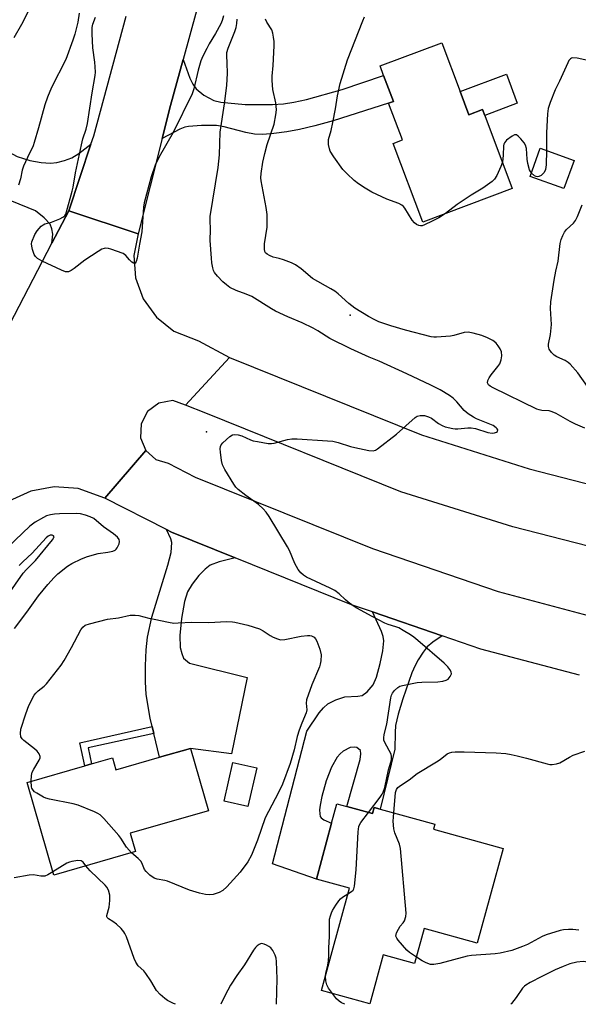
# Model space of a CAD drawing. Units: inches. Extents: x 1267766 to 1273766, y 537451 to 541452.
# Drawn here: x 1270533 to 1270718, y 537452 to 537776 of the extents above; entities that cross this region are included whole.
import ezdxf

# ---------------------------------------------------------------- set-up
doc = ezdxf.new("R2010")
doc.units = ezdxf.units.IN
doc.header["$MEASUREMENT"] = 0
for name, color, linetype in [('BLDG-Footprint', 5, 'Continuous'), ('CULTRL-Pad', 6, 'Continuous'), ('ELEV-Spot Elevation', 7, 'Continuous'), ('TRANS-Driveway', 251, 'Continuous'), ('TRANS-Non Street Sidewalk', 7, 'Continuous'), ('TRANS-Road', 130, 'Continuous'), ('Undefined', 1, 'Continuous')]:
    doc.layers.add(name, color=color, linetype=linetype)

msp = doc.modelspace()

# ---------------------------------------------------------------- linework, layer by layer
at = {"layer": 'BLDG-Footprint'}
for points, elevation in [([(1270678.54, 537752.6), (1270681.41, 537744.97), (1270685.98, 537746.69), (1270686.7, 537744.77), (1270695.76, 537720.68), (1270666.21, 537709.57), (1270656.46, 537735.51), (1270659.55, 537736.68), (1270654.98, 537748.84), (1270656.56, 537749.37), (1270653.33, 537757.93), (1270652.15, 537761.08), (1270672.48, 537768.73)], 460.82), ([(1270716.18, 537729.88), (1270712.83, 537720.61), (1270701.63, 537724.66), (1270704.97, 537733.92)], 460.07), ([(1270589.57, 537536.1), (1270595.5, 537515.52), (1270569.74, 537508.1), (1270571.47, 537502.1), (1270544.51, 537494.33), (1270535.7, 537524.89), (1270554.74, 537530.38), (1270556.96, 537531.02), (1270563.86, 537533.01), (1270565.02, 537529.02), (1270579.37, 537533.16)], 456.21), ([(1270611.45, 537529.69), (1270608.56, 537516.89), (1270600.7, 537518.66), (1270603.59, 537531.46)], 456.89), ([(1270641.19, 537516.93), (1270649.62, 537514.62), (1270650.17, 537516.63), (1270652.18, 537516.08), (1270670.2, 537511.14), (1270669.73, 537509.43), (1270692.75, 537503.12), (1270684.18, 537471.89), (1270666.71, 537476.68), (1270663.55, 537465.14), (1270653.15, 537468), (1270648.74, 537451.92), (1270632.81, 537456.28), (1270642.07, 537490.03), (1270631.13, 537493.03), (1270636.18, 537511.45), (1270637.93, 537517.83)], 456.83)]:
    msp.add_lwpolyline(points, close=True, dxfattribs=dict(at, elevation=elevation))
at = {"layer": 'CULTRL-Pad'}
msp.add_lwpolyline([(1270697.41, 537748.8), (1270686.7, 537744.77), (1270685.98, 537746.69), (1270681.41, 537744.97), (1270678.54, 537752.6), (1270693.82, 537758.34)], close=True, dxfattribs=at)
at = {"layer": 'ELEV-Spot Elevation'}
for p in [(1270642.3, 537678.9, 458.07), (1270594.9, 537640.4, 456.26)]:
    msp.add_point(p, dxfattribs=at)
at = {"layer": 'TRANS-Driveway'}
for points in [[(1270580.24, 537737.1), (1270582.98, 537748.04), (1270587.15, 537763.15), (1270589.4, 537757.01), (1270590.38, 537755.05), (1270591.47, 537753.5), (1270594, 537751.48), (1270597.28, 537749.71), (1270599.59, 537749.16), (1270607.68, 537748.38), (1270616.65, 537748.32), (1270620.25, 537748.56), (1270623.66, 537749.09), (1270627.93, 537750.05), (1270639.62, 537753.32), (1270653.33, 537757.93), (1270656.56, 537749.37), (1270654.98, 537748.84), (1270636.63, 537742.98), (1270630.63, 537741.29), (1270625.59, 537740.07), (1270621.39, 537739.31), (1270617.08, 537738.75), (1270613.51, 537738.5), (1270610.75, 537738.55), (1270607.9, 537739.07), (1270600.67, 537740.98), (1270598.19, 537741.41), (1270593.24, 537741.42), (1270589, 537741.14), (1270587.73, 537740.84), (1270586.12, 537740.2)], [(1270556.76, 537735.25), (1270549.5, 537713.31), (1270543.91, 537702.64), (1270544.2, 537705.57), (1270543.9, 537707.41), (1270543.36, 537708.9), (1270541.32, 537711.04), (1270538.42, 537713.27), (1270483.75, 537735.66), (1270493.81, 537760.25), (1270519.92, 537744.69), (1270520.66, 537740.45), (1270521, 537739.41), (1270521.51, 537738.57), (1270523.61, 537736.67), (1270528.33, 537733.39), (1270532.42, 537731.23), (1270536.64, 537729.91), (1270540.34, 537729.21), (1270543.47, 537729.06), (1270545.56, 537729.2), (1270548.08, 537729.86), (1270550.48, 537730.79), (1270552.79, 537732.22)], [(1270604.39, 537598.89), (1270599.02, 537597.58), (1270596.13, 537596.45), (1270594.42, 537595.21), (1270592.33, 537593.07), (1270590.15, 537590.26), (1270588.62, 537587.68), (1270587.66, 537584.56), (1270586.68, 537578.9), (1270586.12, 537573.31), (1270586.24, 537569.41), (1270586.74, 537567.36), (1270587.34, 537565.88), (1270589.26, 537564.16), (1270608.33, 537559.47), (1270603.14, 537534.27), (1270589.57, 537536.1), (1270579.37, 537533.16), (1270577.5, 537541.03), (1270576.96, 537543.26), (1270576.3, 537546.06), (1270574.95, 537553.91), (1270574.71, 537558.04), (1270574.73, 537563.29), (1270575, 537568.57), (1270575.44, 537572.77), (1270576.89, 537579.31), (1270582.14, 537596.5), (1270583.18, 537600.68), (1270583.48, 537603.94), (1270583.15, 537605.23), (1270581.72, 537608.21), (1270583.39, 537607.36)], [(1270672.59, 537573.21), (1270669.54, 537571.08), (1270667.72, 537569.55), (1270666.37, 537567.86), (1270664.67, 537565.25), (1270663.7, 537563.42), (1270662.62, 537560.95), (1270659.65, 537552.44), (1270658.15, 537547.41), (1270657.26, 537543.59), (1270657.08, 537541.37), (1270657.06, 537535.83), (1270652.18, 537516.08), (1270650.17, 537516.63), (1270649.62, 537514.62), (1270641.19, 537516.93), (1270645.57, 537532.48), (1270645.83, 537534.25), (1270645.67, 537535.43), (1270644.49, 537536.36), (1270643.57, 537536.49), (1270642.29, 537536.37), (1270639.93, 537535.19), (1270638.95, 537534.33), (1270638.01, 537533.17), (1270636.17, 537529.9), (1270634.4, 537525.37), (1270632.96, 537520.19), (1270632.35, 537517.38), (1270632.18, 537515.89), (1270632.23, 537514.51), (1270632.43, 537513.61), (1270632.76, 537513.18), (1270633.58, 537512.59), (1270636.18, 537511.45), (1270631.13, 537493.03), (1270616.68, 537498.08), (1270628.04, 537541.76), (1270632.05, 537547.81), (1270633.47, 537549.49), (1270634.89, 537550.75), (1270637.58, 537552.13), (1270640.56, 537553.06), (1270644.83, 537553.28), (1270646.22, 537553.56), (1270647.85, 537554.73), (1270649.84, 537557.03), (1270651, 537559.59), (1270652.18, 537564.1), (1270653.02, 537568.25), (1270653.36, 537571.56), (1270653.16, 537573.03), (1270652.63, 537574.65), (1270649.65, 537581.07)]]:
    msp.add_lwpolyline(points, close=True, dxfattribs=at)
at = {"layer": 'TRANS-Non Street Sidewalk'}
msp.add_lwpolyline([(1270577.5, 537541.03), (1270555.84, 537536.23), (1270556.96, 537531.02), (1270554.74, 537530.38), (1270553.12, 537537.97), (1270576.96, 537543.26)], close=True, dxfattribs=at)
at = {"layer": 'TRANS-Road'}
for points in [[(1270595.7, 537794.16), (1270587.15, 537763.15), (1270582.98, 537748.04), (1270580.24, 537737.1), (1270572.37, 537705.75), (1270549.5, 537713.31), (1270556.76, 537735.25), (1270557.69, 537738.07), (1270568.41, 537777.42)], [(1270525.23, 537667.04), (1270543.91, 537702.64), (1270549.5, 537713.31), (1270572.37, 537705.75), (1270570.91, 537698.54), (1270571.49, 537691.19), (1270574.03, 537684.27), (1270578.34, 537678.28), (1270584.09, 537673.68), (1270592.21, 537670.46), (1270602.46, 537664.96), (1270588, 537649.19), (1270583.81, 537650.8), (1270579.21, 537649.89), (1270575.47, 537647.13), (1270573.3, 537643.07), (1270573.08, 537638.51), (1270574.89, 537634.28), (1270561.33, 537618.58), (1270552.56, 537621.76), (1270544.67, 537622.33), (1270536.89, 537620.89), (1270529.72, 537617.56)], [(1270922.86, 537588.14), (1270871.68, 537585.93), (1270835.33, 537586.27), (1270799.89, 537588.66), (1270764.55, 537593.08), (1270733.2, 537599.54), (1270695.92, 537609.1), (1270659.05, 537620.66), (1270594.66, 537646.63), (1270588, 537649.19), (1270602.46, 537664.96), (1270665.77, 537639.42), (1270701.38, 537628.26), (1270737.68, 537618.95), (1270752.74, 537615.85), (1270767.8, 537612.75), (1270776.3, 537611.69), (1270801.8, 537608.49), (1270836.1, 537606.18), (1270858.27, 537605.97), (1270871.35, 537605.85), (1270879.71, 537606.21), (1270921.56, 537608.02)], [(1270717.97, 537560.2), (1270685.38, 537568.83), (1270672.59, 537573.21), (1270649.65, 537581.07), (1270642.72, 537583.44), (1270604.39, 537598.89), (1270583.39, 537607.36), (1270581.72, 537608.21), (1270561.33, 537618.58), (1270574.89, 537634.28), (1270578.14, 537631.35), (1270582.24, 537630.09), (1270591.15, 537625.55), (1270649.63, 537601.98), (1270691.12, 537587.77), (1270722.45, 537579.47)]]:
    msp.add_lwpolyline(points, dxfattribs=at)
at = {"layer": 'Undefined'}
for points, elevation in [([(1270538.57, 537784.09), (1270533.86, 537774.69), (1270531.31, 537770.35)], 458), ([(1270552.91, 537778.51), (1270552.42, 537775.53), (1270551.49, 537771.56), (1270550.83, 537769.6), (1270548.45, 537763.22), (1270543.7, 537753.94), (1270542.4, 537750.81), (1270541.56, 537748.29), (1270539.51, 537740.67), (1270538.08, 537735.82), (1270537.65, 537734.74), (1270535.78, 537730.9), (1270534.54, 537728.05), (1270534.12, 537726.7), (1270533.53, 537723.87), (1270532.89, 537721.76)], 456), ([(1270600.52, 537777.53), (1270600.09, 537776.03), (1270599.59, 537774.95), (1270597.85, 537771.81), (1270595.76, 537768.37), (1270594.95, 537766.86), (1270593.67, 537764.3), (1270593.04, 537762.7), (1270592.14, 537759.62), (1270590.69, 537753.54), (1270590.13, 537751.86), (1270583.92, 537739.08), (1270579.24, 537731.15), (1270577.95, 537728.35), (1270576.62, 537724.46), (1270574.34, 537715.99), (1270574.15, 537714.54), (1270573.56, 537706.37), (1270572.78, 537702.33), (1270572.02, 537697.66), (1270571.69, 537696.61), (1270571.34, 537696.07), (1270571.19, 537695.99), (1270570.85, 537696.04), (1270570.27, 537696.42), (1270569.48, 537697.17), (1270568.29, 537698.59), (1270567.38, 537699.2), (1270563.32, 537700.71), (1270562.5, 537700.93), (1270561.69, 537700.98), (1270561.16, 537700.89), (1270560.39, 537700.63), (1270559.14, 537699.92), (1270554.79, 537696.99), (1270551.26, 537694.24), (1270550.28, 537693.58), (1270549.32, 537693.24), (1270548.33, 537693.23), (1270547, 537693.71), (1270540.62, 537696.7), (1270539.13, 537697.57), (1270538.49, 537698.25), (1270538.08, 537698.95), (1270537.44, 537700.59), (1270537.21, 537701.66), (1270537.18, 537702.43), (1270537.29, 537703.08), (1270538.28, 537705.46), (1270539.03, 537706.71), (1270540.38, 537708.2), (1270541.03, 537708.73), (1270541.52, 537708.97), (1270543.71, 537709.55), (1270546.47, 537710.67), (1270547.51, 537711.19), (1270548.15, 537711.7), (1270548.44, 537712.15), (1270548.74, 537712.93), (1270550.57, 537719.73), (1270550.88, 537721.15), (1270551.62, 537725.88), (1270553.6, 537735.1), (1270554.1, 537737.06), (1270555.15, 537740.24), (1270555.61, 537742.13), (1270557.16, 537752.2), (1270558.11, 537757.88), (1270558.21, 537759.03), (1270558.17, 537760.8), (1270558.03, 537762.28), (1270557.37, 537767.03), (1270557.12, 537771.7), (1270557.11, 537773.73), (1270557.36, 537774.88), (1270558.29, 537777.12)], 456), ([(1270648.33, 537514.97), (1270652.13, 537520), (1270652.81, 537520.97), (1270653.21, 537521.7), (1270653.7, 537523.22), (1270654.94, 537529.04), (1270655.89, 537532.37), (1270655.96, 537533.37), (1270655.76, 537534.14), (1270653.72, 537538.05), (1270653.42, 537538.86), (1270653.36, 537539.58), (1270653.54, 537540.7), (1270654.39, 537544.1), (1270655.68, 537552.81), (1270655.88, 537553.59), (1270656.21, 537554.31), (1270656.93, 537555.2), (1270657.98, 537556.17), (1270658.71, 537556.6), (1270659.53, 537556.86), (1270664.44, 537557.77), (1270665.9, 537557.88), (1270671.19, 537558.04), (1270672.88, 537558.29), (1270673.95, 537558.57), (1270674.63, 537558.96), (1270675.29, 537559.76), (1270675.67, 537560.67), (1270675.57, 537561.37), (1270675.19, 537562.05), (1270674.52, 537562.95), (1270673.31, 537564.21), (1270664.58, 537571.68), (1270663.26, 537572.74), (1270662.17, 537573.49), (1270659.8, 537574.98), (1270658.35, 537575.8), (1270657.32, 537576.2), (1270654.82, 537576.92), (1270653.74, 537577.38), (1270649.5, 537579.55), (1270644.54, 537582.27), (1270643.27, 537583.04), (1270641.6, 537584.27), (1270640.7, 537585.03), (1270638.68, 537587.01), (1270637.18, 537588.12), (1270635.65, 537588.93), (1270627.91, 537592.57), (1270626.9, 537593.17), (1270626, 537593.92), (1270625.16, 537595.07), (1270624.07, 537597.09), (1270622.27, 537601.28), (1270621.63, 537602.57), (1270615.58, 537612.51), (1270614.6, 537614), (1270613.61, 537615.09), (1270612.07, 537616.46), (1270607.88, 537619.49), (1270605.37, 537621.43), (1270604.56, 537622.25), (1270603.89, 537623.21), (1270600.94, 537628.03), (1270600.17, 537629.61), (1270599.81, 537631.04), (1270599.47, 537633.7), (1270599.4, 537634.86), (1270599.52, 537635.66), (1270599.77, 537636.13), (1270600.28, 537636.77), (1270602.56, 537638.96), (1270603.47, 537639.5), (1270604.26, 537639.58), (1270605.38, 537639.43), (1270606.5, 537639.14), (1270609.44, 537637.82), (1270610.27, 537637.53), (1270611.71, 537637.21), (1270615.22, 537636.63), (1270616.38, 537636.57), (1270617.23, 537636.7), (1270621.62, 537637.93), (1270623.01, 537638.16), (1270624.76, 537638.13), (1270634.78, 537637.5), (1270636.54, 537637.32), (1270638.29, 537636.97), (1270642.37, 537635.66), (1270643.8, 537635.31), (1270648.49, 537634.35), (1270649.91, 537634.23), (1270650.64, 537634.46), (1270651.3, 537634.87), (1270657.58, 537639.67), (1270663.69, 537645.18), (1270664.41, 537645.6), (1270665.43, 537645.81), (1270666.77, 537645.79), (1270668.12, 537645.44), (1270669.13, 537644.9), (1270671.41, 537643.21), (1270672.6, 537642.49), (1270673.65, 537642.13), (1270676.14, 537641.59), (1270676.98, 537641.47), (1270677.85, 537641.46), (1270681.12, 537641.78), (1270682.24, 537641.78), (1270683.59, 537641.51), (1270687.7, 537640.28), (1270689.1, 537640.06), (1270689.91, 537640.11), (1270690.61, 537640.29), (1270690.91, 537640.52), (1270690.96, 537641.06), (1270690.79, 537641.46), (1270690.49, 537641.81), (1270689.45, 537642.55), (1270688.42, 537643.03), (1270683.95, 537644.78), (1270682.94, 537645.33), (1270681.26, 537646.42), (1270679.95, 537647.52), (1270677.49, 537650.38), (1270676.27, 537651.59), (1270675.07, 537652.43), (1270672.03, 537654.26), (1270668.91, 537655.81), (1270660.95, 537659.55), (1270651.81, 537663.7), (1270648.59, 537665.03), (1270642.47, 537667.77), (1270635.59, 537671.2), (1270631.58, 537673.78), (1270630.08, 537674.61), (1270626.47, 537676.34), (1270621.68, 537678.31), (1270617.67, 537680.23), (1270616.38, 537680.97), (1270609.84, 537685.06), (1270607.98, 537685.88), (1270604.7, 537687.05), (1270602.64, 537688.07), (1270601.44, 537688.93), (1270600.33, 537689.9), (1270598.48, 537691.8), (1270597.57, 537692.93), (1270597.21, 537693.64), (1270596.96, 537694.47), (1270596.65, 537696.2), (1270596.5, 537697.65), (1270596.13, 537703.5), (1270596.2, 537707.16), (1270596.1, 537710.25), (1270596.13, 537711.45), (1270598.69, 537727.61), (1270599.13, 537731.71), (1270599.38, 537739.28), (1270600.8, 537748.57), (1270601.61, 537754.57), (1270601.83, 537758.7), (1270601.76, 537761.95), (1270601.61, 537764.52), (1270601.65, 537765.52), (1270602.03, 537766.88), (1270604.27, 537772.37), (1270604.63, 537773.69), (1270604.9, 537775.05), (1270604.99, 537776.52)], 456), ([(1270719.71, 537641.71), (1270716.68, 537643.01), (1270714.87, 537643.9), (1270710.27, 537646.47), (1270708.94, 537647.09), (1270707.89, 537647.33), (1270705.5, 537647.46), (1270704.66, 537647.66), (1270703.84, 537647.97), (1270689.42, 537654.9), (1270688.44, 537655.45), (1270687.88, 537655.98), (1270687.64, 537656.62), (1270687.73, 537657.33), (1270688.18, 537658.29), (1270688.78, 537659.23), (1270691.03, 537662), (1270691.66, 537662.92), (1270692.15, 537664.13), (1270692.35, 537665.5), (1270692.21, 537666.84), (1270691.81, 537667.85), (1270691.17, 537668.78), (1270690.44, 537669.66), (1270689.83, 537670.25), (1270689.37, 537670.57), (1270687.57, 537671.48), (1270685.7, 537672.25), (1270682.9, 537673), (1270681.24, 537673.27), (1270679.94, 537673.16), (1270676.52, 537672.24), (1270675.38, 537672.03), (1270670.77, 537671.66), (1270669.91, 537671.66), (1270669.05, 537671.75), (1270660.5, 537673.93), (1270655.67, 537675.36), (1270651.78, 537676.75), (1270650.46, 537677.35), (1270648.36, 537678.46), (1270643.85, 537681.27), (1270641.9, 537682.74), (1270638.34, 537685.93), (1270637.18, 537686.87), (1270635.91, 537687.64), (1270629.82, 537690.98), (1270626.09, 537694.16), (1270624.24, 537695.52), (1270622.96, 537696.15), (1270620.27, 537697.17), (1270618.89, 537697.61), (1270616.92, 537698.06), (1270615.65, 537698.59), (1270614.95, 537698.98), (1270614.37, 537699.45), (1270614.12, 537699.87), (1270613.97, 537700.65), (1270614.03, 537702.37), (1270614.92, 537707.89), (1270614.89, 537712.05), (1270614.61, 537714.42), (1270612.92, 537723.15), (1270612.84, 537724.23), (1270612.87, 537725.56), (1270613.48, 537729.35), (1270614.08, 537732.17), (1270614.87, 537735.15), (1270617.17, 537741.91), (1270617.76, 537744.95), (1270617.93, 537746.62), (1270617.73, 537748.89), (1270616.77, 537753.28), (1270616.54, 537756.22), (1270616.56, 537757.65), (1270616.83, 537761.23), (1270617.19, 537767.64), (1270617.18, 537769.1), (1270617.04, 537770.51), (1270616.82, 537771.9), (1270616.47, 537772.95), (1270614.8, 537775.53), (1270614.3, 537776.5)], 458), ([(1270673.74, 537712.4), (1270671.52, 537711.01), (1270669.35, 537709.86), (1270666.8, 537708.64), (1270666.02, 537708.4), (1270665.49, 537708.38), (1270664.95, 537708.48), (1270664.17, 537708.82), (1270663.47, 537709.37), (1270662.73, 537710.25), (1270660.37, 537714.14), (1270659.89, 537714.76), (1270659.38, 537715.21), (1270658.38, 537715.71), (1270654.33, 537717.16), (1270649.39, 537719.47), (1270647.19, 537720.76), (1270645, 537722.23), (1270643.6, 537723.28), (1270641.27, 537725.46), (1270639.88, 537726.92), (1270636.87, 537731.09), (1270635.72, 537732.99), (1270635.44, 537733.78), (1270635.17, 537735.17), (1270635.1, 537736.01), (1270635.14, 537736.84), (1270636.01, 537739.83), (1270636.58, 537742.38), (1270637.5, 537746.94), (1270638.15, 537751.22), (1270639, 537755.28), (1270641.37, 537763.12), (1270646.42, 537775.91), (1270647.01, 537777.26)], 460), ([(1270723.24, 537762.36), (1270717.13, 537763.66), (1270715.74, 537763.78), (1270715.29, 537763.67), (1270714.95, 537763.46), (1270714.46, 537762.86), (1270714.06, 537762.13), (1270711.3, 537756.03), (1270709.87, 537753.16), (1270708.27, 537749.01), (1270707.62, 537747.05), (1270707.38, 537745.33), (1270707.06, 537738.96), (1270707.05, 537733.17)], 460), ([(1270702.05, 537725.82), (1270701.73, 537726.32), (1270701.5, 537726.86), (1270700.94, 537728.89), (1270700.72, 537730.36), (1270700.41, 537733.89), (1270700.14, 537735), (1270699.7, 537735.73), (1270698.57, 537737.09), (1270697.77, 537737.9), (1270697.15, 537738.32), (1270696.93, 537738.38), (1270696.48, 537738.31), (1270695.78, 537737.95), (1270693.9, 537736.57), (1270693.16, 537735.75), (1270692.94, 537735.25), (1270692.83, 537734.7), (1270692.78, 537731.64), (1270692.5, 537729.34)], 460), ([(1270707.05, 537733.17), (1270706.99, 537728.44), (1270706.7, 537726.98), (1270706.25, 537725.93), (1270705.9, 537725.5), (1270705.25, 537724.97), (1270704.56, 537724.59), (1270704.09, 537724.5), (1270703.6, 537724.62), (1270703.13, 537724.88), (1270702.05, 537725.82)], 460), ([(1270692.5, 537729.34), (1270692, 537727.91), (1270690.66, 537724.92), (1270689.91, 537723.76), (1270689.17, 537722.98), (1270686.07, 537720.79), (1270682.21, 537718.43), (1270677.62, 537715.34), (1270673.74, 537712.4)], 460), ([(1270720.59, 537655.41), (1270717.36, 537659.86), (1270714.83, 537662.75), (1270714.17, 537663.33), (1270713.18, 537663.99), (1270710.5, 537665.16), (1270709.59, 537665.67), (1270708.66, 537666.61), (1270707.97, 537667.74), (1270707.76, 537668.53), (1270707.74, 537669.39), (1270708.34, 537672.57), (1270708.71, 537675.78), (1270708.39, 537681.14), (1270708.47, 537683.34), (1270709.55, 537690.43), (1270710.11, 537693.36), (1270710.93, 537696.75), (1270711.54, 537702.52), (1270711.89, 537703.89), (1270712.43, 537705.21), (1270712.96, 537706.23), (1270713.63, 537707.14), (1270715.96, 537709.26), (1270716.68, 537710.12), (1270717.32, 537711.43), (1270718.88, 537715.27)], 460), ([(1270531.5, 537575.66), (1270535.6, 537581.03), (1270539.43, 537586.41), (1270542.5, 537590.17), (1270544.62, 537592.48), (1270545.84, 537593.67), (1270549, 537596.18), (1270550.5, 537597.07), (1270553.69, 537598.62), (1270555.58, 537599.35), (1270559.16, 537600.29), (1270562.36, 537600.73), (1270564, 537601.06), (1270564.7, 537601.39), (1270565.1, 537601.76), (1270565.43, 537602.22), (1270566.06, 537603.52), (1270566.22, 537604.31), (1270566.06, 537604.97), (1270565.51, 537605.78), (1270564.21, 537606.83), (1270560.9, 537609.15), (1270557.67, 537611.83), (1270556.48, 537612.47), (1270554.93, 537613.02), (1270553.37, 537613.4), (1270552.02, 537613.58), (1270546.43, 537613.45), (1270544.76, 537613.3), (1270543.4, 537613.07), (1270542.1, 537612.71), (1270541.08, 537612.25), (1270538.4, 537610.63), (1270536.62, 537609.34), (1270529.34, 537602.4)], 454), ([(1270527.63, 537584.08), (1270534.45, 537593.81), (1270535.52, 537595.06), (1270538.45, 537597.99), (1270544.06, 537604.8), (1270544.55, 537605.57), (1270544.59, 537605.89), (1270544.45, 537606.14), (1270543.93, 537606.38), (1270543.3, 537606.36), (1270542.64, 537606.03), (1270542.01, 537605.47), (1270537.38, 537600.48), (1270534.26, 537597.57), (1270533.11, 537596.39)], 452), ([(1270537.02, 537525.27), (1270537.11, 537527.19), (1270537.36, 537528.29), (1270537.9, 537529.3), (1270539.73, 537532.21), (1270540, 537532.93), (1270540.01, 537533.4), (1270539.65, 537534.33), (1270539, 537535.19), (1270538.12, 537535.96), (1270534.64, 537538.68), (1270534.04, 537539.26), (1270533.65, 537539.94), (1270533.5, 537540.99), (1270533.62, 537542.38), (1270535.23, 537547.53), (1270536.3, 537550.22), (1270538.06, 537553.68), (1270538.56, 537554.35), (1270539.33, 537555.12), (1270541.31, 537556.57), (1270542.14, 537557.33), (1270546.96, 537563.57), (1270547.91, 537565.03), (1270550.37, 537569.31), (1270553.41, 537575.23), (1270554.09, 537576.07), (1270554.9, 537576.67), (1270556.25, 537577.19), (1270562.21, 537578.75), (1270565.82, 537579.18), (1270569.66, 537579.97), (1270571.37, 537580.05), (1270572.51, 537579.91), (1270575.91, 537579.02), (1270577.67, 537578.65), (1270582.36, 537577.7), (1270584.13, 537577.43), (1270585.5, 537577.44), (1270590.06, 537577.72), (1270595.64, 537577.64), (1270601.48, 537577.89), (1270603.42, 537577.85), (1270604.26, 537577.76), (1270608.5, 537576.75), (1270612.34, 537575.52), (1270613.61, 537574.89), (1270615.89, 537573.36), (1270616.93, 537572.79), (1270618.28, 537572.18), (1270619.35, 537571.9), (1270620.73, 537571.97), (1270626.17, 537573.05), (1270628.19, 537573.33), (1270629.03, 537573.33), (1270629.56, 537573.22), (1270630.01, 537573), (1270630.39, 537572.71), (1270630.9, 537572.16), (1270631.32, 537571.47), (1270632.31, 537568.84), (1270632.67, 537566.99), (1270632.59, 537564.96), (1270632.42, 537563.82), (1270632.18, 537562.99), (1270629.64, 537557.08), (1270627.92, 537552.1), (1270627.73, 537550.98), (1270627.98, 537548.81), (1270627.82, 537547.79), (1270626.34, 537544.44), (1270625.45, 537542.09), (1270624.85, 537540.03), (1270623.79, 537535.63), (1270622.47, 537531.17), (1270619.94, 537524.3), (1270618.62, 537521.58), (1270614.22, 537513.26), (1270611.74, 537505.79), (1270609.76, 537500.94), (1270608.53, 537498.66), (1270606.03, 537495.35), (1270601.6, 537490.45), (1270600.3, 537489.25), (1270599.03, 537488.61), (1270597.13, 537487.97), (1270596.01, 537487.83), (1270594.59, 537487.92), (1270592.62, 537488.39), (1270589.27, 537489.35), (1270582.01, 537492.35), (1270581.1, 537492.58), (1270578.63, 537493.01), (1270577.6, 537493.37), (1270576.2, 537494.34), (1270574.94, 537495.48), (1270574.48, 537496.14), (1270573.81, 537497.86), (1270573.28, 537498.78), (1270572.32, 537499.78), (1270570.14, 537501.72)], 456), ([(1270656.68, 537514.85), (1270657.25, 537521.61), (1270657.55, 537522.59), (1270657.97, 537523.18), (1270658.84, 537523.88), (1270661.74, 537525.76), (1270664.44, 537527.86), (1270670.76, 537531.65), (1270671.96, 537532.46), (1270674.28, 537534.26), (1270675.03, 537534.58), (1270675.82, 537534.8), (1270676.94, 537534.95), (1270679.87, 537534.95), (1270690.47, 537534.65), (1270693.68, 537534.36), (1270695.4, 537534.1), (1270697.38, 537533.66), (1270700.45, 537532.89), (1270707.31, 537530.99), (1270708.14, 537530.81), (1270708.98, 537530.75), (1270710.38, 537530.96), (1270711.45, 537531.34), (1270714.6, 537533.25), (1270715.89, 537533.85), (1270719.73, 537535.14)], 458), ([(1270570.14, 537501.72), (1270568.53, 537503.49), (1270566.66, 537506.46), (1270566, 537507.39), (1270561.06, 537512.98), (1270559.78, 537514.2), (1270559.04, 537514.65), (1270557.98, 537515.14), (1270552.57, 537517.39), (1270550.86, 537517.81), (1270543.04, 537519.35), (1270541.9, 537519.65), (1270541.06, 537519.98), (1270538.86, 537521.29), (1270538.19, 537521.79), (1270537.67, 537522.34), (1270537.3, 537522.95), (1270537.13, 537523.43), (1270537.02, 537525.27)], 456), ([(1270641.55, 537488.15), (1270642.71, 537488.88), (1270643.25, 537489.38), (1270643.5, 537489.84), (1270643.71, 537490.66), (1270644.24, 537496.01), (1270644.93, 537508.56), (1270645.17, 537510.31), (1270645.39, 537510.89), (1270645.84, 537511.65), (1270648.33, 537514.97)], 456), ([(1270664.15, 537467.32), (1270661.87, 537468.84), (1270661, 537469.6), (1270658.15, 537472.88), (1270657.68, 537473.56), (1270657.4, 537474.25), (1270657.43, 537474.75), (1270657.59, 537475.26), (1270658.21, 537476.54), (1270658.82, 537477.5), (1270659.79, 537478.57), (1270660.21, 537479.3), (1270660.64, 537480.66), (1270660.72, 537481.82), (1270658.91, 537503.12), (1270658.59, 537504.53), (1270657.07, 537508.26), (1270656.68, 537509.6), (1270656.5, 537512.09), (1270656.54, 537513.47), (1270656.68, 537514.85)], 458), ([(1270555.08, 537497.38), (1270554.2, 537498.63), (1270553.57, 537499.01), (1270552.48, 537499.09), (1270550.45, 537498.86), (1270549.66, 537498.64), (1270548.77, 537498.22), (1270544.21, 537495.37)], 454), ([(1270544.21, 537495.37), (1270542.56, 537494.39), (1270541.53, 537494.03), (1270540.21, 537494.02), (1270537.85, 537494.43), (1270536.41, 537494.33), (1270531.47, 537493.42)], 454), ([(1270634.1, 537460.97), (1270634.24, 537461.98), (1270634.94, 537464.62), (1270635.12, 537466.03), (1270635.21, 537467.74), (1270635.2, 537470.32), (1270635.43, 537474.08), (1270635.42, 537479.04), (1270635.51, 537479.85), (1270635.75, 537480.91), (1270636.09, 537481.94), (1270636.46, 537482.7), (1270637.54, 537484.44), (1270638.55, 537485.87), (1270639.12, 537486.49), (1270639.73, 537487), (1270641.55, 537488.15)], 456), ([(1270717.76, 537476.21), (1270715.72, 537476.37), (1270714.3, 537476.39), (1270712.66, 537476.27), (1270711.58, 537476.09), (1270706.91, 537474.66), (1270705.58, 537474.11), (1270700.79, 537471.5), (1270699.19, 537470.79), (1270695.61, 537469.5), (1270691.78, 537468.57), (1270690.09, 537468.36), (1270682.29, 537467.77), (1270680.84, 537467.6), (1270671.88, 537465.22), (1270669.9, 537464.84), (1270668.82, 537464.91), (1270667.33, 537465.38), (1270666.06, 537466.09), (1270664.15, 537467.32)], 458), ([(1270636.42, 537455.29), (1270635.19, 537457.09), (1270634.62, 537458.13), (1270634.25, 537459.49), (1270634.1, 537460.97)], 456)]:
    msp.add_lwpolyline(points, dxfattribs=dict(at, elevation=elevation))
for points in [[(1270584.65, 537451.75, 454), (1270584.03, 537451.97, 454), (1270582.03, 537453.01, 454), (1270581.09, 537453.64, 454), (1270579.57, 537455.01, 454), (1270578.39, 537456.3, 454), (1270576.54, 537459.45, 454), (1270574.89, 537461.87, 454), (1270574.16, 537462.76, 454), (1270572.38, 537464.39, 454), (1270571.52, 537465.58, 454), (1270570.97, 537466.88, 454), (1270568.45, 537473.97, 454), (1270567.97, 537475.05, 454), (1270567.6, 537475.68, 454), (1270566.72, 537476.72, 454), (1270565.19, 537478.11, 454), (1270564.02, 537479.03, 454), (1270562.51, 537479.94, 454), (1270562.06, 537480.39, 454), (1270561.97, 537480.58, 454), (1270561.95, 537481.01, 454), (1270562.79, 537483.73, 454), (1270563.04, 537486, 454), (1270563.01, 537487.69, 454), (1270562.52, 537489.31, 454), (1270562, 537490.31, 454), (1270561.45, 537490.99, 454), (1270556.52, 537495.75, 454), (1270555.69, 537496.6, 454), (1270555.08, 537497.38, 454)], [(1270618.02, 537451.74, 454), (1270618.17, 537460.08, 454), (1270617.97, 537465.86, 454), (1270617.83, 537466.93, 454), (1270617.5, 537467.97, 454), (1270616.78, 537469.45, 454), (1270616.14, 537470.32, 454), (1270615.47, 537470.82, 454), (1270614.72, 537471.22, 454), (1270613.94, 537471.55, 454), (1270613.16, 537471.73, 454), (1270612.68, 537471.67, 454), (1270612.24, 537471.48, 454), (1270611.61, 537471.05, 454), (1270611.04, 537470.51, 454), (1270610.37, 537469.59, 454), (1270607.42, 537464.78, 454), (1270604.91, 537461.19, 454), (1270602.86, 537458.04, 454), (1270601, 537454.71, 454), (1270599.59, 537451.75, 454)], [(1270728.35, 537463.15, 456), (1270721.2, 537465.47, 456), (1270719.98, 537465.77, 456), (1270719.14, 537465.84, 456), (1270717.11, 537465.59, 456), (1270714.8, 537465.07, 456), (1270712.59, 537464.24, 456), (1270709.94, 537463.06, 456), (1270705.55, 537460.94, 456), (1270701.69, 537458.95, 456), (1270700.2, 537458.07, 456), (1270699.76, 537457.7, 456), (1270699.19, 537457.07, 456), (1270697.07, 537454.01, 456), (1270695.54, 537452.01, 456), (1270695.3, 537451.74, 456)], [(1270640.53, 537451.74, 456), (1270639.42, 537452.26, 456), (1270638.63, 537452.8, 456), (1270637.83, 537453.53, 456), (1270636.42, 537455.29, 456)]]:
    msp.add_polyline3d(points, dxfattribs=at)

doc.saveas('drawing.dxf')
